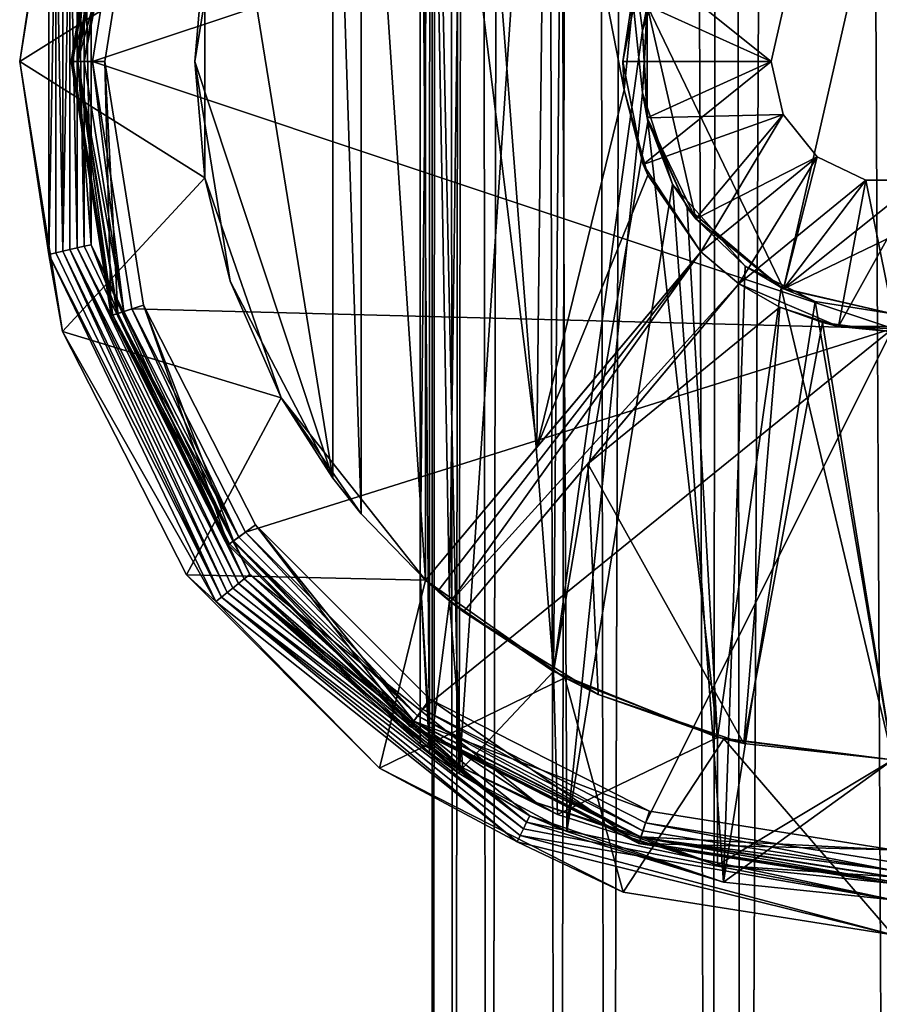
# Model space of a CAD drawing. Extents: x -42 to 52, y -302 to 432.
# Drawn here: x -19 to 0, y -241 to -219 of the extents above; entities that cross this region are included whole.
import ezdxf

# ---------------------------------------------------------------- set-up
doc = ezdxf.new("R2010")
doc.units = 0
doc.header["$MEASUREMENT"] = 0

msp = doc.modelspace()

# ---------------------------------------------------------------- linework, layer by layer
for points in [[(-10.2347, 430.17099, -1.1545), (-9.7512, -300.17099, -3.3166), (-10.2347, -300.17099, 1.1545)], [(-10.2347, 430.17099, -1.1545), (-8.9915, 430.17099, -5.0234), (-9.7512, -300.17099, -3.3166)], [(-9.7512, 430.17099, 3.3166), (-10.2347, -300.17099, 1.1545), (-8.9915, -300.17099, 5.0234)], [(-9.7512, 430.17099, 3.3166), (-10.2347, 430.17099, -1.1545), (-10.2347, -300.17099, 1.1545)], [(-8.9915, 430.17099, -5.0234), (-7.4196, -300.17099, -7.1442), (-9.7512, -300.17099, -3.3166)], [(-7.4196, 430.17099, 7.1442), (-9.7512, 430.17099, 3.3166), (-8.9915, -300.17099, 5.0234)], [(-8.9915, 430.17099, -5.0234), (-6.3479, 430.17099, -8.1108), (-7.4196, -300.17099, -7.1442)], [(-7.4196, 430.17099, 7.1442), (-8.9915, -300.17099, 5.0234), (-6.3479, -300.17099, 8.1108)], [(-6.3479, 430.17099, -8.1108), (-4.0314, -300.17099, -9.4783), (-7.4196, -300.17099, -7.1442)], [(-4.0314, 430.17099, 9.4783), (-7.4196, 430.17099, 7.1442), (-6.3479, -300.17099, 8.1108)], [(-6.3479, 430.17099, -8.1108), (-3.3574, 430.17099, -9.7371), (-4.0314, -300.17099, -9.4783)], [(-4.0314, 430.17099, 9.4783), (-6.3479, -300.17099, 8.1108), (-3.3574, -300.17099, 9.7371)], [(-3.3574, 430.17099, -9.7371), (0, -300.17099, -10.25), (-4.0314, -300.17099, -9.4783)], [(0, 430.17099, 10.25), (-4.0314, 430.17099, 9.4783), (-3.3574, -300.17099, 9.7371)], [(-3.3574, 430.17099, -9.7371), (0, 430.17099, -10.25), (0, -300.17099, -10.25)], [(0, 430.17099, 10.25), (-3.3574, -300.17099, 9.7371), (0, -300.17099, 10.25)], [(-7.2414, -237.093994, -7.604), (-7.4096, -202.981995, -7.4396), (-9.6281, -235.802994, -4.1921)], [(-7.4096, -202.981995, -7.4396), (-9.5785, -204.164993, -4.3013), (-9.6281, -235.802994, -4.1921)], [(-5.5571, -220.692001, -8.9097), (-7.4096, -202.981995, -7.4396), (-7.2414, -237.093994, -7.604)], [(-5.4385, -218.666, -8.9825), (-7.4096, -202.981995, -7.4396), (-5.5571, -220.692001, -8.9097)], [(-9.5785, -204.164993, -4.3013), (-10.2806, -204.654999, -2.1353), (-9.6281, -235.802994, -4.1921)], [(-10.2806, -204.654999, -2.1353), (-10.5, -208.598007), (-10.2881, -235.337006, -2.1051)], [(-9.6281, -235.802994, -4.1921), (-10.2806, -204.654999, -2.1353), (-10.2881, -235.337006, -2.1051)], [(-9.5267, -207.772995, 4.415), (-7.298, -206.326996, 7.5491), (-7.5398, -233.542007, 7.3076)], [(-7.5398, -233.542007, 7.3076), (-7.298, -206.326996, 7.5491), (-5.5571, -219.307999, 8.9097)], [(-7.298, -206.326996, 7.5491), (-4.8942, -217.278, 9.2905), (-5.5571, -219.307999, 8.9097)], [(-10.2711, -208.389008, 2.1803), (-9.5267, -207.772995, 4.415), (-9.8428, -231.973999, 3.6564)], [(-9.8428, -231.973999, 3.6564), (-9.5267, -207.772995, 4.415), (-7.5398, -233.542007, 7.3076)], [(-10.3783, -231.513, -6.9672), (-11.8071, -209.957993, -4.1036), (-10.3783, -208.487, -6.9672)], [(-10.5, -208.598007), (-10.2711, -208.389008, 2.1803), (-10.5, -231.401993)], [(-10.5, -231.401993), (-10.2711, -208.389008, 2.1803), (-9.8428, -231.973999, 3.6564)], [(-7.9098, -228.557007, -9.6791), (-10.3783, -208.487, -6.9672), (-7.7108, -211.666, -9.8588)], [(-7.9098, -228.557007, -9.6791), (-10.3783, -231.513, -6.9672), (-10.3783, -208.487, -6.9672)], [(-10.2881, -235.337006, -2.1051), (-10.5, -208.598007), (-10.5, -231.401993)], [(-11.8071, -230.042007, -4.1036), (-12.4373, -210.75, -1.25), (-11.8071, -209.957993, -4.1036)], [(-10.3783, -231.513, -6.9672), (-11.8071, -230.042007, -4.1036), (-11.8071, -209.957993, -4.1036)], [(-12.4373, -210.75, -1.25), (-12.4373, -229.25, -1.25), (-14.7144, -215.128006, -1.25)], [(-11.8071, -230.042007, -4.1036), (-12.4373, -229.25, -1.25), (-12.4373, -210.75, -1.25)], [(-7.9098, -228.557007, -9.6791), (-7.7108, -211.666, -9.8588), (-5.9684, -220.628006, -10.9831)], [(-5.9684, -220.628006, -10.9831), (-7.7108, -211.666, -9.8588), (-5.7308, -218.223999, -11.1092)], [(-19.391701, -220, -55), (-18.4426, -214.007996, -55), (-15.2832, -217.417007, -55)], [(-18.7481, -215.720993, -45.75), (-18.4426, -214.007996, -55), (-19.391701, -220, -55)], [(0, -214.074005, 21.372601), (-16.902399, -214.507996, 21.0215), (-17.7722, -220, 21.0215)], [(0, -225.925995, 21.372601), (0, -214.074005, 21.372601), (-17.7722, -220, 21.0215)], [(-18.214001, -220, 20.7082), (-17.3568, -214.360001, 20.521999), (-18.25, -220, 20.521999)], [(-18.25, -220, 20.521999), (-17.3568, -214.360001, 19.299999), (-18.25, -220, 19.299999)], [(-18.25, -220, 20.521999), (-17.3568, -214.360001, 20.521999), (-17.3568, -214.360001, 19.299999)], [(-18.25, -220, 19.299999), (-17.3568, -214.360001, 19.299999), (-16.643499, -214.591995, 19.299999)], [(-18.214001, -220, 20.7082), (-17.322599, -214.371994, 20.7082), (-17.3568, -214.360001, 20.521999)], [(-18.1113, -220, 20.867599), (-17.322599, -214.371994, 20.7082), (-18.214001, -220, 20.7082)], [(-18.1113, -220, 20.867599), (-17.224899, -214.403, 20.867599), (-17.322599, -214.371994, 20.7082)], [(-18.1113, -220, 20.867599), (-17.077801, -214.451004, 20.977301), (-17.224899, -214.403, 20.867599)], [(-17.9566, -220, 20.977301), (-17.077801, -214.451004, 20.977301), (-18.1113, -220, 20.867599)], [(-16.643499, -214.591995, 19), (-17.2141, -214.406998, 19), (-18.1, -220, 19)], [(-17.8036, -215.936005, 9.75), (-18.1, -220, 19), (-17.2141, -214.406998, 19)], [(-17.9566, -220, 20.977301), (-16.902399, -214.507996, 21.0215), (-17.077801, -214.451004, 20.977301)], [(-5.4596, -218.753998, 19), (0, -214.399994, 19), (-2.4297, -225.044998, 19)], [(0, -214.399994, 19), (5.4596, -218.753998, 19), (-2.4297, -225.044998, 19)], [(-18.25, -220, 19.299999), (-16.643499, -214.591995, 19.299999), (-17.5, -220, 19.299999)], [(-16.643499, -214.591995, 19), (-18.1, -220, 19), (-17.5, -220, 19)], [(-17.9566, -220, 20.977301), (-17.7722, -220, 21.0215), (-16.902399, -214.507996, 21.0215)], [(-16.643499, -214.591995, 19), (-17.5, -220, 19), (-17.5, -220, 19.299999)], [(-16.643499, -214.591995, 19), (-17.5, -220, 19.299999), (-16.643499, -214.591995, 19.299999)], [(-14.7144, -215.128006, -1.25), (-12.4373, -229.25, -1.25), (-15.5, -220, -1.25)], [(-14.7144, -215.128006, -1.25), (-15.5, -220, -1.25), (-15.2832, -217.417007, -55)], [(-18.7481, -215.720993, -45.75), (-19.391701, -220, -55), (-18.7481, -224.279007, -45.75)], [(-18.7481, -215.720993, -45.75), (-18.7481, -224.279007, -45.75), (-18.5907, -215.757004, -36.5)], [(-18.7481, -224.279007, -45.75), (-18.5907, -224.242996, -36.5), (-18.5907, -215.757004, -36.5)], [(-18.5907, -215.757004, -36.5), (-18.4333, -224.207001, -27.25), (-18.4333, -215.792999, -27.25)], [(-18.5907, -215.757004, -36.5), (-18.5907, -224.242996, -36.5), (-18.4333, -224.207001, -27.25)], [(-18.4333, -215.792999, -27.25), (-18.4333, -224.207001, -27.25), (-18.275801, -215.828995, -18)], [(-18.4333, -224.207001, -27.25), (-18.275801, -224.171005, -18), (-18.275801, -215.828995, -18)], [(-18.275801, -215.828995, -18), (-18.275801, -224.171005, -18), (-18.118401, -224.134995, -8.75)], [(-18.275801, -215.828995, -18), (-18.118401, -224.134995, -8.75), (-18.118401, -215.865005, -8.75)], [(-18.118401, -215.865005, -8.75), (-18.118401, -224.134995, -8.75), (-17.961, -224.100006, 0.5)], [(-18.118401, -215.865005, -8.75), (-17.961, -224.100006, 0.5), (-17.961, -215.899994, 0.5)], [(-17.8036, -215.936005, 9.75), (-17.8036, -224.063995, 9.75), (-18.1, -220, 19)], [(-17.961, -215.899994, 0.5), (-17.961, -224.100006, 0.5), (-17.8036, -224.063995, 9.75)], [(-17.961, -215.899994, 0.5), (-17.8036, -224.063995, 9.75), (-17.8036, -215.936005, 9.75)], [(-4.8942, -217.278, 9.2905), (-5.4596, -218.753998, 19), (-5.5571, -219.307999, 8.9097)], [(-19.391701, -220, -55), (-15.2832, -217.417007, -55), (-15.2832, -222.582993, -55)], [(-15.2832, -217.417007, -55), (-15.5, -220, -1.25), (-15.2832, -222.582993, -55)], [(-5.5485, -217.716003, -53.5), (-6, -220, -53.5), (-5.7308, -218.223999, -11.1092)], [(-6, -220, -53.5), (-5.5485, -217.716003, -53.5), (-2.7, -220, -53.5)], [(-5.5485, -217.716003, -53.5), (-2.4326, -218.828003, -53.5), (-2.7, -220, -53.5)], [(-6, -220, -53.5), (-5.9684, -220.628006, -10.9831), (-5.7308, -218.223999, -11.1092)], [(-5.4385, -218.666, -8.9825), (-5.5571, -220.692001, -8.9097), (-5.4596, -218.753998, -24)], [(-5.4596, -218.753998, 19), (-5.4596, -221.246002, 19), (-5.5571, -219.307999, 8.9097)], [(-5.4596, -218.753998, -24), (-5.5571, -220.692001, -8.9097), (-5.4596, -221.246002, -24)], [(-5.4596, -221.246002, 19), (-5.4596, -218.753998, 19), (-4.3783, -223.492004, 19)], [(-4.3783, -223.492004, 19), (-5.4596, -218.753998, 19), (-2.4297, -225.044998, 19)], [(-2.7, -220, -24), (-5.4596, -218.753998, -24), (-5.4596, -221.246002, -24)], [(-2.4326, -218.828003, -24), (-5.4596, -218.753998, -24), (-2.7, -220, -24)], [(-2.7, -220, -24), (-2.4326, -218.828003, -53.5), (-2.4326, -218.828003, -24)], [(-2.7, -220, -53.5), (-2.4326, -218.828003, -53.5), (-2.7, -220, -24)], [(-2.4297, -225.044998, 19), (5.4596, -218.753998, 19), (5.4596, -221.246002, 19)], [(-7.5398, -233.542007, 7.3076), (-5.5571, -219.307999, 8.9097), (-5.4385, -221.334, 8.9825)], [(-5.5571, -219.307999, 8.9097), (-5.4596, -221.246002, 19), (-5.4385, -221.334, 8.9825)], [(-19.391701, -220, -55), (-15.2832, -222.582993, -55), (-18.4426, -225.992004, -55)], [(-18.7481, -224.279007, -45.75), (-19.391701, -220, -55), (-18.4426, -225.992004, -55)], [(-18.214001, -220, 20.7082), (-18.25, -220, 20.521999), (-17.3568, -225.639999, 20.521999)], [(-17.3568, -225.639999, 20.521999), (-18.25, -220, 19.299999), (-17.3568, -225.639999, 19.299999)], [(-17.3568, -225.639999, 20.521999), (-18.25, -220, 20.521999), (-18.25, -220, 19.299999)], [(-17.3568, -225.639999, 19.299999), (-18.25, -220, 19.299999), (-17.5, -220, 19.299999)], [(-17.322599, -225.628006, 20.7082), (-18.214001, -220, 20.7082), (-17.3568, -225.639999, 20.521999)], [(-17.322599, -225.628006, 20.7082), (-18.1113, -220, 20.867599), (-18.214001, -220, 20.7082)], [(-17.224899, -225.597, 20.867599), (-18.1113, -220, 20.867599), (-17.322599, -225.628006, 20.7082)], [(-17.077801, -225.548996, 20.977301), (-17.9566, -220, 20.977301), (-18.1113, -220, 20.867599)], [(-17.077801, -225.548996, 20.977301), (-18.1113, -220, 20.867599), (-17.224899, -225.597, 20.867599)], [(-17.5, -220, 19), (-18.1, -220, 19), (-17.2141, -225.593002, 19)], [(-17.8036, -224.063995, 9.75), (-17.2141, -225.593002, 19), (-18.1, -220, 19)], [(-17.077801, -225.548996, 20.977301), (-17.7722, -220, 21.0215), (-17.9566, -220, 20.977301)], [(0, -225.925995, 21.372601), (-17.7722, -220, 21.0215), (-16.902399, -225.492004, 21.0215)], [(-17.077801, -225.548996, 20.977301), (-16.902399, -225.492004, 21.0215), (-17.7722, -220, 21.0215)], [(-17.3568, -225.639999, 19.299999), (-17.5, -220, 19.299999), (-16.643499, -225.408005, 19.299999)], [(-17.5, -220, 19), (-16.643499, -225.408005, 19.299999), (-17.5, -220, 19.299999)], [(-17.5, -220, 19), (-16.643499, -225.408005, 19), (-16.643499, -225.408005, 19.299999)], [(-17.5, -220, 19), (-17.2141, -225.593002, 19), (-16.643499, -225.408005, 19)], [(-15.5, -220, -1.25), (-12.4373, -229.25, -1.25), (-14.7144, -224.871994, -1.25)], [(-15.5, -220, -1.25), (-14.7144, -224.871994, -1.25), (-15.2832, -222.582993, -55)], [(-6, -220, -53.5), (-5.5485, -222.283997, -53.5), (-5.9684, -220.628006, -10.9831)], [(-5.5485, -222.283997, -53.5), (-6, -220, -53.5), (-2.7, -220, -53.5)], [(-5.5485, -222.283997, -53.5), (-2.7, -220, -53.5), (-2.4326, -221.171997, -53.5)], [(-2.7, -220, -24), (-5.4596, -221.246002, -24), (-2.4326, -221.171997, -24)], [(-2.4326, -221.171997, -24), (-2.7, -220, -53.5), (-2.7, -220, -24)], [(-2.4326, -221.171997, -53.5), (-2.7, -220, -53.5), (-2.4326, -221.171997, -24)], [(-5.4446, -222.522003, -11.2521), (-7.9098, -228.557007, -9.6791), (-5.9684, -220.628006, -10.9831)], [(-4.894, -222.722, -9.2905), (-5.5571, -220.692001, -8.9097), (-7.2414, -237.093994, -7.604)], [(-5.5485, -222.283997, -53.5), (-5.4446, -222.522003, -11.2521), (-5.9684, -220.628006, -10.9831)], [(-5.5571, -220.692001, -8.9097), (-4.894, -222.722, -9.2905), (-5.4596, -221.246002, -24)], [(-4.2618, -224.223007, -53.5), (-5.5485, -222.283997, -53.5), (-2.4326, -221.171997, -53.5)], [(-2.4326, -221.171997, -24), (-5.4596, -221.246002, -24), (-4.3783, -223.492004, -24)], [(-5.4385, -221.334, 8.9825), (-5.4596, -221.246002, 19), (-4.5643, -223.244995, 9.4565)], [(-5.4596, -221.246002, 19), (-4.3783, -223.492004, 19), (-4.5643, -223.244995, 9.4565)], [(-5.4596, -221.246002, -24), (-4.894, -222.722, -9.2905), (-4.3783, -223.492004, -24)], [(-2.4326, -221.171997, -24), (-4.3783, -223.492004, -24), (-1.6834, -222.110992, -24)], [(-4.2618, -224.223007, -53.5), (-2.4326, -221.171997, -53.5), (-1.6834, -222.110992, -53.5)], [(-1.6834, -222.110992, -24), (-1.6834, -222.110992, -53.5), (-2.4326, -221.171997, -24)], [(-1.6834, -222.110992, -53.5), (-2.4326, -221.171997, -53.5), (-2.4326, -221.171997, -24)], [(-2.4297, -225.044998, 19), (5.4596, -221.246002, 19), (0, -225.600006, 19)], [(-7.5398, -233.542007, 7.3076), (-5.4385, -221.334, 8.9825), (-3.8909, -235.003998, 9.7525)], [(-5.4385, -221.334, 8.9825), (-4.5643, -223.244995, 9.4565), (-3.8909, -235.003998, 9.7525)], [(-1.6834, -222.110992, -24), (-4.3783, -223.492004, -24), (-2.4297, -225.044998, -24)], [(-4.2618, -224.223007, -53.5), (-1.6834, -222.110992, -53.5), (-3.4192, -224.929993, -53.5)], [(-3.4192, -224.929993, -53.5), (-1.6834, -222.110992, -53.5), (-0.6008, -222.632004, -53.5)], [(-0.6008, -222.632004, -24), (-1.6834, -222.110992, -24), (-2.4297, -225.044998, -24)], [(-0.6008, -222.632004, -24), (-1.6834, -222.110992, -53.5), (-1.6834, -222.110992, -24)], [(-0.6008, -222.632004, -53.5), (-1.6834, -222.110992, -53.5), (-0.6008, -222.632004, -24)], [(-5.5485, -222.283997, -53.5), (-4.2618, -224.223007, -53.5), (-5.4446, -222.522003, -11.2521)], [(-4.2618, -224.223007, -11.751), (-7.9098, -228.557007, -9.6791), (-5.4446, -222.522003, -11.2521)], [(-4.2618, -224.223007, -53.5), (-4.2618, -224.223007, -11.751), (-5.4446, -222.522003, -11.2521)], [(-18.4426, -225.992004, -55), (-15.2832, -222.582993, -55), (-13.5854, -227.462006, -55)], [(-15.2832, -222.582993, -55), (-14.7144, -224.871994, -1.25), (-13.5854, -227.462006, -55)], [(-4.894, -222.722, -9.2905), (-7.2414, -237.093994, -7.604), (-3.7612, -238.218994, -9.8042)], [(-3.2805, -224.539001, -9.9717), (-4.894, -222.722, -9.2905), (-3.7612, -238.218994, -9.8042)], [(-4.894, -222.722, -9.2905), (-3.2805, -224.539001, -9.9717), (-4.3783, -223.492004, -24)], [(-3.4192, -224.929993, -53.5), (-0.6008, -222.632004, -53.5), (-1.2044, -225.878006, -53.5)], [(-0.6008, -222.632004, -24), (-2.4297, -225.044998, -24), (0, -225.600006, -24)], [(-1.2044, -225.878006, -53.5), (0.6008, -222.632004, -53.5), (1.2044, -225.878006, -53.5)], [(-1.2044, -225.878006, -53.5), (-0.6008, -222.632004, -53.5), (0.6008, -222.632004, -53.5)], [(0.6008, -222.632004, -24), (-0.6008, -222.632004, -53.5), (-0.6008, -222.632004, -24)], [(0.6008, -222.632004, -53.5), (-0.6008, -222.632004, -53.5), (0.6008, -222.632004, -24)], [(0.6008, -222.632004, -24), (-0.6008, -222.632004, -24), (0, -225.600006, -24)], [(-4.5643, -223.244995, 9.4565), (-2.4792, -225.020996, 10.2014), (-3.8909, -235.003998, 9.7525)], [(-4.5643, -223.244995, 9.4565), (-4.3783, -223.492004, 19), (-2.4792, -225.020996, 10.2014)], [(-4.3783, -223.492004, 19), (-2.4297, -225.044998, 19), (-2.4792, -225.020996, 10.2014)], [(-4.3783, -223.492004, -24), (-3.2805, -224.539001, -9.9717), (-2.4297, -225.044998, -24)], [(-17.961, -224.100006, 0.5), (-14.4036, -231.487, 0.5), (-17.8036, -224.063995, 9.75)], [(-17.8036, -224.063995, 9.75), (-14.2774, -231.386002, 9.75), (-17.2141, -225.593002, 19)], [(-14.4036, -231.487, 0.5), (-14.2774, -231.386002, 9.75), (-17.8036, -224.063995, 9.75)], [(-18.7481, -224.279007, -45.75), (-14.9086, -231.889008, -36.5), (-18.5907, -224.242996, -36.5)], [(-18.7481, -224.279007, -45.75), (-18.4426, -225.992004, -55), (-15.0348, -231.990005, -45.75)], [(-18.7481, -224.279007, -45.75), (-15.0348, -231.990005, -45.75), (-14.9086, -231.889008, -36.5)], [(-18.5907, -224.242996, -36.5), (-14.9086, -231.889008, -36.5), (-18.4333, -224.207001, -27.25)], [(-18.4333, -224.207001, -27.25), (-14.7823, -231.787994, -27.25), (-18.275801, -224.171005, -18)], [(-14.9086, -231.889008, -36.5), (-14.7823, -231.787994, -27.25), (-18.4333, -224.207001, -27.25)], [(-18.275801, -224.171005, -18), (-14.5299, -231.587006, -8.75), (-18.118401, -224.134995, -8.75)], [(-18.275801, -224.171005, -18), (-14.6561, -231.688004, -18), (-14.5299, -231.587006, -8.75)], [(-14.7823, -231.787994, -27.25), (-14.6561, -231.688004, -18), (-18.275801, -224.171005, -18)], [(-18.118401, -224.134995, -8.75), (-14.4036, -231.487, 0.5), (-17.961, -224.100006, 0.5)], [(-18.118401, -224.134995, -8.75), (-14.5299, -231.587006, -8.75), (-14.4036, -231.487, 0.5)], [(-4.2618, -224.223007, -11.751), (-4.2618, -224.223007, -53.5), (-10.3783, -231.513, -53.5)], [(-4.2618, -224.223007, -11.751), (-10.3783, -231.513, -53.5), (-7.9098, -228.557007, -9.6791)], [(-10.3783, -231.513, -53.5), (-4.2618, -224.223007, -53.5), (-10.103, -231.755005, -53.5)], [(-10.103, -231.755005, -53.5), (-4.2618, -224.223007, -53.5), (-9.822, -231.990997, -53.5)], [(-9.822, -231.990997, -53.5), (-4.2618, -224.223007, -53.5), (-3.4192, -224.929993, -53.5)], [(-1.7277, -225.326996, -10.3565), (-3.2805, -224.539001, -9.9717), (-3.7612, -238.218994, -9.8042)], [(-3.2805, -224.539001, -9.9717), (-1.7277, -225.326996, -10.3565), (-2.4297, -225.044998, -24)], [(-14.7144, -224.871994, -1.25), (-12.4373, -229.25, -1.25), (-13.5854, -227.462006, -55)], [(-9.822, -231.990997, -53.5), (-3.4192, -224.929993, -53.5), (-9.5356, -232.220001, -53.5)], [(-9.5356, -232.220001, -53.5), (-3.4192, -224.929993, -12.0233), (-6.7771, -228.932007, -10.5179)], [(-3.4192, -224.929993, -53.5), (-3.4192, -224.929993, -12.0233), (-9.5356, -232.220001, -53.5)], [(-2.5125, -225.449005, -12.2449), (-6.7771, -228.932007, -10.5179), (-3.4192, -224.929993, -12.0233)], [(-3.4192, -224.929993, -53.5), (-2.5125, -225.449005, -12.2449), (-3.4192, -224.929993, -12.0233)], [(-3.4192, -224.929993, -53.5), (-1.2044, -225.878006, -53.5), (-2.5125, -225.449005, -12.2449)], [(-2.4792, -225.020996, 10.2014), (0, -235.5, 10.5), (-3.8909, -235.003998, 9.7525)], [(-2.4792, -225.020996, 10.2014), (0, -225.600006, 10.5), (0, -235.5, 10.5)], [(-2.4792, -225.020996, 10.2014), (-2.4297, -225.044998, 19), (0, -225.600006, 10.5)], [(-2.4297, -225.044998, 19), (0, -225.600006, 19), (0, -225.600006, 10.5)], [(-2.4297, -225.044998, -24), (-1.7277, -225.326996, -10.3565), (0, -225.600006, -24)], [(-14.7646, -230.727005, 19.299999), (-17.3568, -225.639999, 19.299999), (-16.643499, -225.408005, 19.299999)], [(-16.643499, -225.408005, 19), (-17.2141, -225.593002, 19), (-14.6432, -230.639008, 19)], [(-14.7646, -230.727005, 19.299999), (-16.643499, -225.408005, 19.299999), (-14.1578, -230.285995, 19.299999)], [(-14.1578, -230.285995, 19), (-14.1578, -230.285995, 19.299999), (-16.643499, -225.408005, 19.299999)], [(-16.643499, -225.408005, 19), (-14.1578, -230.285995, 19), (-16.643499, -225.408005, 19.299999)], [(-16.643499, -225.408005, 19), (-14.6432, -230.639008, 19), (-14.1578, -230.285995, 19)], [(0, -235.5, -10.5), (-1.7277, -225.326996, -10.3565), (-3.7612, -238.218994, -9.8042)], [(0, -225.600006, -10.5), (-1.7277, -225.326996, -10.3565), (0, -235.5, -10.5)], [(-1.7277, -225.326996, -10.3565), (0, -225.600006, -10.5), (0, -225.600006, -24)], [(-14.7355, -230.705994, 20.7082), (-17.322599, -225.628006, 20.7082), (-17.3568, -225.639999, 20.521999)], [(-14.6524, -230.645996, 20.867599), (-17.224899, -225.597, 20.867599), (-17.322599, -225.628006, 20.7082)], [(-14.6524, -230.645996, 20.867599), (-17.322599, -225.628006, 20.7082), (-14.7355, -230.705994, 20.7082)], [(-14.5272, -230.554993, 20.977301), (-17.077801, -225.548996, 20.977301), (-17.224899, -225.597, 20.867599)], [(-14.5272, -230.554993, 20.977301), (-17.224899, -225.597, 20.867599), (-14.6524, -230.645996, 20.867599)], [(-14.2774, -231.386002, 9.75), (-14.6432, -230.639008, 19), (-17.2141, -225.593002, 19)], [(-14.5272, -230.554993, 20.977301), (-16.902399, -225.492004, 21.0215), (-17.077801, -225.548996, 20.977301)], [(0, -225.925995, 21.372601), (-16.902399, -225.492004, 21.0215), (-14.378, -230.445999, 21.0215)], [(-14.5272, -230.554993, 20.977301), (-14.378, -230.445999, 21.0215), (-16.902399, -225.492004, 21.0215)], [(-3.3099, -235.141998, -12.0538), (-6.7771, -228.932007, -10.5179), (-2.5125, -225.449005, -12.2449)], [(-3.3099, -235.141998, -12.0538), (-2.5125, -225.449005, -12.2449), (-1.5615, -225.792999, -12.4019)], [(-1.2044, -225.878006, -53.5), (-1.5615, -225.792999, -12.4019), (-2.5125, -225.449005, -12.2449)], [(-14.7355, -230.705994, 20.7082), (-17.3568, -225.639999, 20.521999), (-14.7646, -230.727005, 20.521999)], [(-14.7646, -230.727005, 20.521999), (-17.3568, -225.639999, 19.299999), (-14.7646, -230.727005, 19.299999)], [(-14.7646, -230.727005, 20.521999), (-17.3568, -225.639999, 20.521999), (-17.3568, -225.639999, 19.299999)], [(0, -235.5, -12.5), (-3.3099, -235.141998, -12.0538), (-1.5615, -225.792999, -12.4019)], [(-1.2044, -225.878006, -53.5), (0, -226, -12.5), (-1.5615, -225.792999, -12.4019)], [(0, -235.5, -12.5), (-1.5615, -225.792999, -12.4019), (0, -226, -12.5)], [(-18.4426, -225.992004, -55), (-13.5854, -227.462006, -55), (-15.6882, -231.397995, -55)], [(-15.0348, -231.990005, -45.75), (-18.4426, -225.992004, -55), (-15.6882, -231.397995, -55)], [(0, -225.925995, 21.372601), (-14.378, -230.445999, 21.0215), (-10.4462, -234.378006, 21.0215)], [(-5.4919, -236.901993, 21.0215), (0, -225.925995, 21.372601), (-10.4462, -234.378006, 21.0215)], [(0, -237.772003, 21.0215), (0, -225.925995, 21.372601), (-5.4919, -236.901993, 21.0215)], [(-1.2044, -225.878006, -53.5), (1.2044, -225.878006, -53.5), (0, -226, -12.5)], [(-15.6882, -231.397995, -55), (-13.5854, -227.462006, -55), (-10.3783, -231.513, -55)], [(-13.5854, -227.462006, -55), (-10.3783, -231.513, -53.5), (-10.3783, -231.513, -55)], [(-13.5854, -227.462006, -55), (-11.8071, -230.042007, -4.1036), (-10.3783, -231.513, -53.5)], [(-12.4373, -229.25, -1.25), (-11.8071, -230.042007, -4.1036), (-13.5854, -227.462006, -55)], [(-7.9098, -228.557007, -9.6791), (-10.3783, -231.513, -53.5), (-10.3783, -231.513, -6.9672)], [(-6.5448, -234.050003, -10.6497), (-9.5356, -232.220001, -8.0822), (-6.7771, -228.932007, -10.5179)], [(-9.5356, -232.220001, -53.5), (-6.7771, -228.932007, -10.5179), (-9.5356, -232.220001, -8.0822)], [(-3.3099, -235.141998, -12.0538), (-6.5448, -234.050003, -10.6497), (-6.7771, -228.932007, -10.5179)], [(-11.8071, -230.042007, -4.1036), (-10.3783, -231.513, -6.9672), (-10.3783, -231.513, -53.5)], [(-10.7271, -234.764999, 19.299999), (-14.7646, -230.727005, 19.299999), (-14.1578, -230.285995, 19.299999)], [(-14.1578, -230.285995, 19), (-14.6432, -230.639008, 19), (-10.6389, -234.643005, 19)], [(-10.7271, -234.764999, 19.299999), (-14.1578, -230.285995, 19.299999), (-10.2862, -234.158005, 19.299999)], [(-14.1578, -230.285995, 19), (-10.2862, -234.158005, 19.299999), (-14.1578, -230.285995, 19.299999)], [(-14.1578, -230.285995, 19), (-10.2862, -234.158005, 19), (-10.2862, -234.158005, 19.299999)], [(-10.2862, -234.158005, 19), (-14.1578, -230.285995, 19), (-10.6389, -234.643005, 19)], [(-10.7059, -234.735992, 20.7082), (-14.6524, -230.645996, 20.867599), (-14.7355, -230.705994, 20.7082)], [(-10.5546, -234.526993, 20.977301), (-14.5272, -230.554993, 20.977301), (-14.6524, -230.645996, 20.867599)], [(-10.6456, -234.651993, 20.867599), (-14.6524, -230.645996, 20.867599), (-10.7059, -234.735992, 20.7082)], [(-10.5546, -234.526993, 20.977301), (-14.6524, -230.645996, 20.867599), (-10.6456, -234.651993, 20.867599)], [(-14.2774, -231.386002, 9.75), (-10.6389, -234.643005, 19), (-14.6432, -230.639008, 19)], [(-10.5546, -234.526993, 20.977301), (-14.378, -230.445999, 21.0215), (-14.5272, -230.554993, 20.977301)], [(-10.5546, -234.526993, 20.977301), (-10.4462, -234.378006, 21.0215), (-14.378, -230.445999, 21.0215)], [(-14.7355, -230.705994, 20.7082), (-14.7646, -230.727005, 20.521999), (-10.7271, -234.764999, 20.521999)], [(-10.7271, -234.764999, 20.521999), (-14.7646, -230.727005, 19.299999), (-10.7271, -234.764999, 19.299999)], [(-10.7271, -234.764999, 20.521999), (-14.7646, -230.727005, 20.521999), (-14.7646, -230.727005, 19.299999)], [(-10.7059, -234.735992, 20.7082), (-14.7355, -230.705994, 20.7082), (-10.7271, -234.764999, 20.521999)], [(-15.6882, -231.397995, -55), (-10.3783, -231.513, -55), (-11.3981, -235.688004, -55)], [(-15.0348, -231.990005, -45.75), (-15.6882, -231.397995, -55), (-11.3981, -235.688004, -55)], [(-14.5299, -231.587006, -8.75), (-10.2881, -235.337006, -2.1051), (-14.4036, -231.487, 0.5)], [(-14.4036, -231.487, 0.5), (-9.5465, -235.677994, 4.372), (-14.2774, -231.386002, 9.75)], [(-14.4036, -231.487, 0.5), (-10.2881, -235.337006, -2.1051), (-10.5, -235.149002)], [(-14.4036, -231.487, 0.5), (-10.2708, -235.261002, 2.1816), (-9.5465, -235.677994, 4.372)], [(-14.4036, -231.487, 0.5), (-10.5, -235.149002), (-10.2708, -235.261002, 2.1816)], [(-14.2774, -231.386002, 9.75), (-7.9234, -236.453003, 9.75), (-10.6389, -234.643005, 19)], [(-14.2774, -231.386002, 9.75), (-9.5465, -235.677994, 4.372), (-7.9234, -236.453003, 9.75)], [(-10.3783, -231.513, -55), (-7.2821, -233.682999, -55), (-11.3981, -235.688004, -55)], [(-10.5, -231.401993), (-10.2708, -235.261002, 2.1816), (-10.5, -235.149002)], [(-10.5, -231.401993), (-9.8428, -231.973999, 3.6564), (-10.2708, -235.261002, 2.1816)], [(-10.2881, -235.337006, -2.1051), (-10.5, -231.401993), (-10.5, -235.149002)], [(-10.3783, -231.513, -53.5), (-10.103, -231.755005, -53.5), (-10.3783, -231.513, -55)], [(-10.103, -231.755005, -53.5), (-9.822, -231.990997, -53.5), (-10.3783, -231.513, -55)], [(-9.822, -231.990997, -53.5), (-9.5356, -232.220001, -53.5), (-10.3783, -231.513, -55)], [(-9.5356, -232.220001, -53.5), (-7.2821, -233.682999, -55), (-10.3783, -231.513, -55)], [(-14.7823, -231.787994, -27.25), (-8.1335, -236.889008, -18), (-14.6561, -231.688004, -18)], [(-14.6561, -231.688004, -18), (-8.1335, -236.889008, -18), (-14.5299, -231.587006, -8.75)], [(-14.5299, -231.587006, -8.75), (-9.6281, -235.802994, -4.1921), (-10.2881, -235.337006, -2.1051)], [(-14.5299, -231.587006, -8.75), (-8.0635, -236.744003, -8.75), (-9.6281, -235.802994, -4.1921)], [(-8.1335, -236.889008, -18), (-8.0635, -236.744003, -8.75), (-14.5299, -231.587006, -8.75)], [(-15.0348, -231.990005, -45.75), (-8.3437, -237.326004, -45.75), (-14.9086, -231.889008, -36.5)], [(-14.9086, -231.889008, -36.5), (-8.2036, -237.035004, -27.25), (-14.7823, -231.787994, -27.25)], [(-14.9086, -231.889008, -36.5), (-8.2736, -237.179993, -36.5), (-8.2036, -237.035004, -27.25)], [(-8.3437, -237.326004, -45.75), (-8.2736, -237.179993, -36.5), (-14.9086, -231.889008, -36.5)], [(-14.7823, -231.787994, -27.25), (-8.2036, -237.035004, -27.25), (-8.1335, -236.889008, -18)], [(-15.0348, -231.990005, -45.75), (-11.3981, -235.688004, -55), (-8.3437, -237.326004, -45.75)], [(-9.8428, -231.973999, 3.6564), (-9.5465, -235.677994, 4.372), (-10.2708, -235.261002, 2.1816)], [(-9.8428, -231.973999, 3.6564), (-7.5398, -233.542007, 7.3076), (-9.5465, -235.677994, 4.372)], [(-9.5356, -232.220001, -8.0822), (-6.5448, -234.050003, -10.6497), (-9.5356, -232.220001, -53.5)], [(-9.5356, -232.220001, -53.5), (-6.5448, -234.050003, -10.6497), (-7.2821, -233.682999, -55)], [(-11.3981, -235.688004, -55), (-7.2821, -233.682999, -55), (-5.9924, -238.442993, -55)], [(-9.5465, -235.677994, 4.372), (-7.5398, -233.542007, 7.3076), (-7.4483, -236.718002, 7.4008)], [(-7.5398, -233.542007, 7.3076), (-3.8909, -235.003998, 9.7525), (-7.4483, -236.718002, 7.4008)], [(-7.2821, -233.682999, -55), (-6.5448, -234.050003, -10.6497), (-3.7527, -235.039001, -55)], [(-7.2821, -233.682999, -55), (-3.7527, -235.039001, -55), (-5.9924, -238.442993, -55)], [(-6.5448, -234.050003, -10.6497), (-3.3099, -235.141998, -12.0538), (-3.7527, -235.039001, -55)], [(-10.7271, -234.764999, 19.299999), (-10.2862, -234.158005, 19.299999), (-5.6396, -237.356995, 19.299999)], [(-5.4078, -236.643005, 19), (-10.2862, -234.158005, 19), (-10.6389, -234.643005, 19)], [(-10.2862, -234.158005, 19.299999), (-5.4078, -236.643005, 19.299999), (-5.6396, -237.356995, 19.299999)], [(-10.2862, -234.158005, 19), (-5.4078, -236.643005, 19.299999), (-10.2862, -234.158005, 19.299999)], [(-10.2862, -234.158005, 19), (-5.4078, -236.643005, 19), (-5.4078, -236.643005, 19.299999)], [(-5.5967, -237.225006, 20.867599), (-10.5546, -234.526993, 20.977301), (-10.6456, -234.651993, 20.867599)], [(-5.5489, -237.078003, 20.977301), (-10.4462, -234.378006, 21.0215), (-10.5546, -234.526993, 20.977301)], [(-5.5489, -237.078003, 20.977301), (-10.5546, -234.526993, 20.977301), (-5.5967, -237.225006, 20.867599)], [(-5.5489, -237.078003, 20.977301), (-5.4919, -236.901993, 21.0215), (-10.4462, -234.378006, 21.0215)], [(-10.7059, -234.735992, 20.7082), (-10.7271, -234.764999, 20.521999), (-5.6396, -237.356995, 20.521999)], [(-5.6396, -237.356995, 20.521999), (-10.7271, -234.764999, 19.299999), (-5.6396, -237.356995, 19.299999)], [(-5.6396, -237.356995, 20.521999), (-10.7271, -234.764999, 20.521999), (-10.7271, -234.764999, 19.299999)], [(-5.5967, -237.225006, 20.867599), (-10.6456, -234.651993, 20.867599), (-10.7059, -234.735992, 20.7082)], [(-5.6284, -237.322998, 20.7082), (-10.7059, -234.735992, 20.7082), (-5.6396, -237.356995, 20.521999)], [(-5.5967, -237.225006, 20.867599), (-10.7059, -234.735992, 20.7082), (-5.6284, -237.322998, 20.7082)], [(-5.4078, -236.643005, 19), (-10.6389, -234.643005, 19), (-5.5932, -237.214005, 19)], [(-7.9234, -236.453003, 9.75), (-5.5932, -237.214005, 19), (-10.6389, -234.643005, 19)], [(-7.4483, -236.718002, 7.4008), (-3.8909, -235.003998, 9.7525), (-3.8964, -237.841003, 9.7503)], [(-3.8909, -235.003998, 9.7525), (0, -235.5, 10.5), (-3.8964, -237.841003, 9.7503)], [(-5.9924, -238.442993, -55), (-3.7527, -235.039001, -55), (0, -239.391998, -55)], [(-3.7527, -235.039001, -55), (-3.3099, -235.141998, -12.0538), (0, -235.5, -55)], [(-3.7527, -235.039001, -55), (0, -235.5, -55), (0, -239.391998, -55)], [(-3.3099, -235.141998, -12.0538), (0, -235.5, -12.5), (0, -235.5, -55)], [(-7.9234, -236.453003, 9.75), (-9.5465, -235.677994, 4.372), (-7.4483, -236.718002, 7.4008)], [(-3.8964, -237.841003, 9.7503), (0, -235.5, 10.5), (0, -238.248001, 10.5)], [(0, -235.5, -10.5), (-3.7612, -238.218994, -9.8042), (0, -238.615005, -10.5)], [(-8.3437, -237.326004, -45.75), (-11.3981, -235.688004, -55), (-5.9924, -238.442993, -55)], [(-8.0635, -236.744003, -8.75), (-7.2414, -237.093994, -7.604), (-9.6281, -235.802994, -4.1921)], [(-7.9234, -236.453003, 9.75), (-7.4483, -236.718002, 7.4008), (-3.8964, -237.841003, 9.7503)], [(-7.9234, -236.453003, 9.75), (-3.8964, -237.841003, 9.7503), (-5.5932, -237.214005, 19)], [(-8.1335, -236.889008, -18), (-3.7612, -238.218994, -9.8042), (-8.0635, -236.744003, -8.75)], [(-8.0635, -236.744003, -8.75), (-3.7612, -238.218994, -9.8042), (-7.2414, -237.093994, -7.604)], [(-5.6396, -237.356995, 19.299999), (-5.4078, -236.643005, 19.299999), (0, -237.5, 19.299999)], [(0, -237.5, 19), (-5.4078, -236.643005, 19), (-5.5932, -237.214005, 19)], [(-5.4078, -236.643005, 19), (0, -237.5, 19.299999), (-5.4078, -236.643005, 19.299999)], [(-5.4078, -236.643005, 19), (0, -237.5, 19), (0, -237.5, 19.299999)], [(-8.2036, -237.035004, -27.25), (0, -238.615005, -10.5), (-8.1335, -236.889008, -18)], [(-8.1335, -236.889008, -18), (0, -238.615005, -10.5), (-3.7612, -238.218994, -9.8042)], [(-5.5489, -237.078003, 20.977301), (0, -237.957001, 20.977301), (-5.4919, -236.901993, 21.0215)], [(0, -237.772003, 21.0215), (-5.4919, -236.901993, 21.0215), (0, -237.957001, 20.977301)], [(-8.3437, -237.326004, -45.75), (0, -239.391998, -55), (-8.2736, -237.179993, -36.5)], [(-8.2736, -237.179993, -36.5), (0, -238.615005, -10.5), (-8.2036, -237.035004, -27.25)], [(-8.2736, -237.179993, -36.5), (0, -239.391998, -55), (0, -238.615005, -10.5)], [(-5.5489, -237.078003, 20.977301), (-5.5967, -237.225006, 20.867599), (0, -237.957001, 20.977301)], [(0, -237.5, 19), (-5.5932, -237.214005, 19), (0, -238.100006, 19)], [(-3.8964, -237.841003, 9.7503), (0, -238.100006, 19), (-5.5932, -237.214005, 19)], [(-8.3437, -237.326004, -45.75), (-5.9924, -238.442993, -55), (0, -239.391998, -55)], [(-5.6284, -237.322998, 20.7082), (-5.6396, -237.356995, 20.521999), (0, -238.25, 20.521999)], [(0, -238.25, 20.521999), (-5.6396, -237.356995, 19.299999), (0, -238.25, 19.299999)], [(0, -238.25, 20.521999), (-5.6396, -237.356995, 20.521999), (-5.6396, -237.356995, 19.299999)], [(-5.6396, -237.356995, 19.299999), (0, -237.5, 19.299999), (0, -238.25, 19.299999)], [(-5.5967, -237.225006, 20.867599), (-5.6284, -237.322998, 20.7082), (0, -238.214005, 20.7082)], [(-5.6284, -237.322998, 20.7082), (0, -238.25, 20.521999), (0, -238.214005, 20.7082)], [(-5.5967, -237.225006, 20.867599), (0, -238.110992, 20.867599), (0, -237.957001, 20.977301)], [(-5.5967, -237.225006, 20.867599), (0, -238.214005, 20.7082), (0, -238.110992, 20.867599)], [(-3.8964, -237.841003, 9.7503), (0, -238.248001, 10.5), (0, -238.100006, 19)]]:
    msp.add_3dface(points)

doc.saveas('drawing.dxf')
